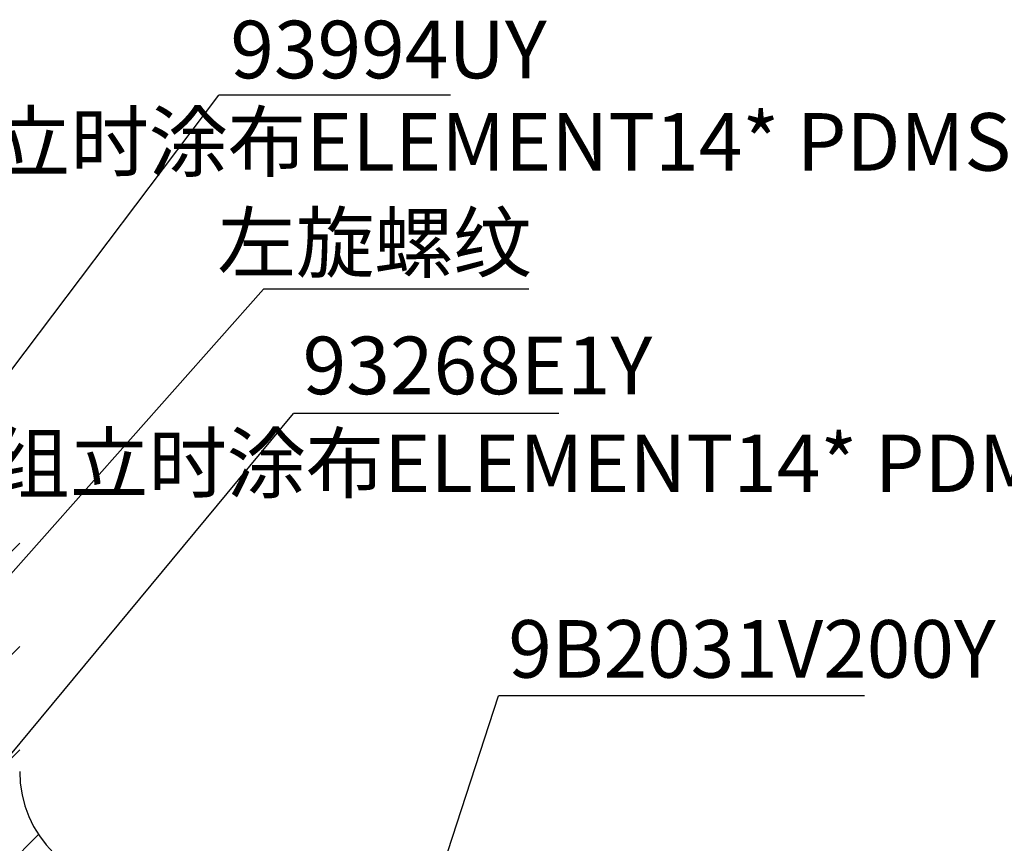
# Paper-space layout 'TBW01404BCKK' of a CAD drawing. Units: millimetres. Extents: x -10 to 605, y 0 to 950.
# Drawn here: x 152 to 195, y 135 to 171 of the extents above; entities that cross this region are included whole.
import ezdxf

# ---------------------------------------------------------------- set-up
doc = ezdxf.new("R2010")
doc.units = ezdxf.units.MM
doc.layers.add('アノテーション', color=7, linetype='Continuous')
doc.styles.add('SLDTEXTSTYLE0', font='arial_0.ttf', dxfattribs={"width": 0.9})
doc.styles.add('SLDTEXTSTYLE1', font='TXT.shx', dxfattribs={"width": 0.9, "bigfont": 'bigfont.shx'})
doc.styles.get("Standard").update_dxf_attribs({"font": 'arial_0.ttf', "width": 0.9})
doc.dimstyles.new('SLDDIMSTYLE0', dxfattribs={"dimtxt": 0.18, "dimasz": 2.5, "dimexe": 0, "dimexo": 0.0625, "dimgap": 0, "dimtad": 0, "dimtih": 1, "dimtoh": 1, "dimdec": 0, "dimrnd": 1e-09, "dimzin": 0, "dimdsep": 46, "dimtxsty": 'Standard', "dimblk1": 'OPEN30', "dimblk2": 'OPEN30', "dimsah": 1, "dimcen": 0.09, "dimadec": 0, "dimazin": 0, "dimtfac": 2.5, "dimtdec": 0, "dimtofl": 0, "dimtmove": 0, "dimatfit": 3, "dimldrblk": 'OPEN30', "dimfxl": 1, "dimfrac": 2, "dimtolj": 1, "dimtzin": 0, "dimarcsym": 0})

# ---------------------------------------------------------------- blocks, each defined once
blk = doc.blocks.new('SW_NOTE_212')
at = {"layer": 'アノテーション', "color": 0}
blk.add_line((10.064, 0), (0, 0), dxfattribs=at)
at = {"layer": 'アノテーション', "color": 0, "insert": (0.5, 3.237), "char_height": 2.5, "attachment_point": 1, "style": 'SLDTEXTSTYLE0'}
blk.add_mtext('93994UY', dxfattribs=at)
blk = doc.blocks.new('_OPEN30')
at = {"color": 0, "linetype": 'ByBlock', "lineweight": -2}
for p, q in [((-1, 0.267949), (0, 0)), ((0, 0), (-1, -0.267949)), ((0, 0), (-1, 0))]:
    blk.add_line(p, q, dxfattribs=at)
blk = doc.blocks.new('SW_NOTE_240')
at = {"layer": 'アノテーション', "color": 0}
blk.add_line((11.519, 0), (0, 0), dxfattribs=at)
at = {"layer": 'アノテーション', "color": 0, "insert": (11.637, 3.262), "char_height": 2.5, "attachment_point": 3, "style": 'SLDTEXTSTYLE1'}
blk.add_mtext('左旋螺纹', dxfattribs=at)
blk = doc.blocks.new('SW_NOTE_241')
at = {"layer": 'アノテーション', "color": 0}
blk.add_line((11.519, 0), (0, 0), dxfattribs=at)
at = {"layer": 'アノテーション', "color": 0, "insert": (0.395, 3.342), "char_height": 2.5, "attachment_point": 1, "style": 'SLDTEXTSTYLE0'}
blk.add_mtext('93268E1Y', dxfattribs=at)
blk = doc.blocks.new('SW_NOTE_242')
at = {"layer": 'アノテーション', "color": 0}
blk.add_line((15.883, 0), (0, 0), dxfattribs=at)
at = {"layer": 'アノテーション', "color": 0, "insert": (0.427, 3.293), "char_height": 2.5, "attachment_point": 1, "style": 'SLDTEXTSTYLE0'}
blk.add_mtext('9B2031V200Y', dxfattribs=at)

psp = doc.layouts.new('TBW01404BCKK')

# ---------------------------------------------------------------- hatches: boundary and pattern name
at = {"linetype": 'Continuous', "lineweight": 18}
h = psp.add_hatch(dxfattribs=at)
h.set_pattern_fill('ANSI31', style=0)
edge = h.paths.add_edge_path(flags=0)
edge.add_line((142.956, 134.636), (142.956, 131.959))
edge.add_spline(control_points=[(142.956, 131.959), (142.956, 131.948), (142.955, 131.937), (142.955, 131.926), (142.953, 131.797), (142.937, 131.667), (142.909, 131.54), (142.862, 131.332), (142.779, 131.13), (142.666, 130.949), (142.553, 130.769), (142.407, 130.606), (142.241, 130.473), (142.075, 130.34), (141.884, 130.234), (141.683, 130.164), (141.483, 130.093), (141.267, 130.056), (141.054, 130.056)], knot_values=[-0.000033, -0.000033, -0.000033, -0.000033, 0, 0, 0, 0.000389, 0.000389, 0.000389, 0.001034, 0.001034, 0.001034, 0.001678, 0.001678, 0.001678, 0.002321, 0.002321, 0.002321, 0.002965, 0.002965, 0.002965, 0.002965], weights=[1, 1, 1, 1, 1, 1, 1, 1, 1, 1, 1, 1, 1, 1, 1, 1, 1, 1, 1], degree=3, periodic=0)
edge.add_line((141.054, 130.056), (139.956, 130.056))
edge.add_ellipse((139.956, 128.054), major_axis=(0, -2.003), ratio=0.99863, start_angle=180, end_angle=255.909)
edge.add_line((138.016, 128.541), (139.006, 127.551))
edge.add_line((139.006, 127.551), (148.955, 127.551))
edge.add_line((148.955, 127.551), (151.369, 129.966))
edge.add_arc((152.784, 128.551), 2, 90, 135, ccw=False)
edge.add_line((152.784, 130.551), (279.056, 130.551))
edge.add_arc((279.056, 132.451), 1.9, 270, 360)
edge.add_line((280.956, 132.451), (280.956, 134.636))
edge.add_spline(control_points=[(280.956, 134.636), (280.956, 134.645), (280.955, 134.653), (280.955, 134.662), (280.953, 134.811), (280.934, 134.96), (280.897, 135.105), (280.858, 135.26), (280.798, 135.411), (280.721, 135.551)], knot_values=[-0.000026, -0.000026, -0.000026, -0.000026, 0, 0, 0, 0.000447, 0.000447, 0.000447, 0.00093, 0.00093, 0.00093, 0.00093], weights=[1, 1, 1, 1, 1, 1, 1, 1, 1, 1], degree=3, periodic=0)
edge.add_line((280.721, 135.551), (277.497, 135.551))
edge.add_line((277.497, 135.551), (276.956, 136.489))
edge.add_line((276.956, 136.489), (276.956, 143.051))
edge.add_line((276.956, 143.051), (275.856, 143.051))
edge.add_line((275.856, 143.051), (275.856, 149.751))
edge.add_line((275.856, 149.751), (275.056, 150.551))
edge.add_line((275.056, 150.551), (271.456, 150.551))
edge.add_line((271.456, 150.551), (271.456, 138.051))
edge.add_arc((266.456, 138.051), 5, 270, 360, ccw=False)
edge.add_line((266.456, 133.051), (157.456, 133.051))
edge.add_arc((157.456, 138.051), 5, 180, 270, ccw=False)
edge.add_line((152.456, 138.051), (152.456, 150.551))
edge.add_line((152.456, 150.551), (148.856, 150.551))
edge.add_line((148.856, 150.551), (148.056, 149.751))
edge.add_line((148.056, 149.751), (148.056, 143.051))
edge.add_line((148.056, 143.051), (146.956, 143.051))
edge.add_line((146.956, 143.051), (146.956, 136.489))
edge.add_line((146.956, 136.489), (146.414, 135.551))
edge.add_line((146.414, 135.551), (143.19, 135.551))
edge.add_spline(control_points=[(143.19, 135.551), (143.113, 135.411), (143.053, 135.26), (143.014, 135.105), (142.977, 134.96), (142.958, 134.811), (142.956, 134.662), (142.956, 134.653), (142.956, 134.645), (142.956, 134.636)], knot_values=[0.001434, 0.001434, 0.001434, 0.001434, 0.001913, 0.001913, 0.001913, 0.002357, 0.002357, 0.002357, 0.002382, 0.002382, 0.002382, 0.002382], weights=[1, 1, 1, 1, 1, 1, 1, 1, 1, 1], degree=3, periodic=0)

# ---------------------------------------------------------------- linework, layer by layer
at = {"color": 7, "linetype": 'Continuous', "lineweight": 25}
psp.add_arc((157.456, 138.051), 5, 180, 270, dxfattribs=at)

# ---------------------------------------------------------------- block references
at = {"layer": 'アノテーション', "color": 7}
for name, p in [('SW_NOTE_212', (161.099, 167.413)), ('SW_NOTE_240', (163.041, 159)), ('SW_NOTE_241', (164.344, 153.591)), ('SW_NOTE_242', (173.238, 141.332))]:
    psp.add_blockref(name, p, dxfattribs=at)

# ---------------------------------------------------------------- texts
at = {"layer": 'アノテーション', "color": 7, "char_height": 2.5, "attachment_point": 3, "style": 'SLDTEXTSTYLE1'}
for insert in [(204.944, 166.639), (208.333, 152.684)]:
    psp.add_mtext('组立时涂布ELEMENT14* PDMS 100-J', dxfattribs=dict(at, insert=insert))

# ---------------------------------------------------------------- leaders
at = {"layer": 'アノテーション', "color": 7}
for points in [[(146.364, 147.9), (161.099, 167.413)], [(146.414, 140.253), (163.041, 159)], [(142.734, 127.551), (164.344, 153.591)], [(167.153, 122.604), (173.238, 141.332)]]:
    psp.add_leader(points, dimstyle='SLDDIMSTYLE0', dxfattribs=at)

doc.saveas('drawing.dxf')
